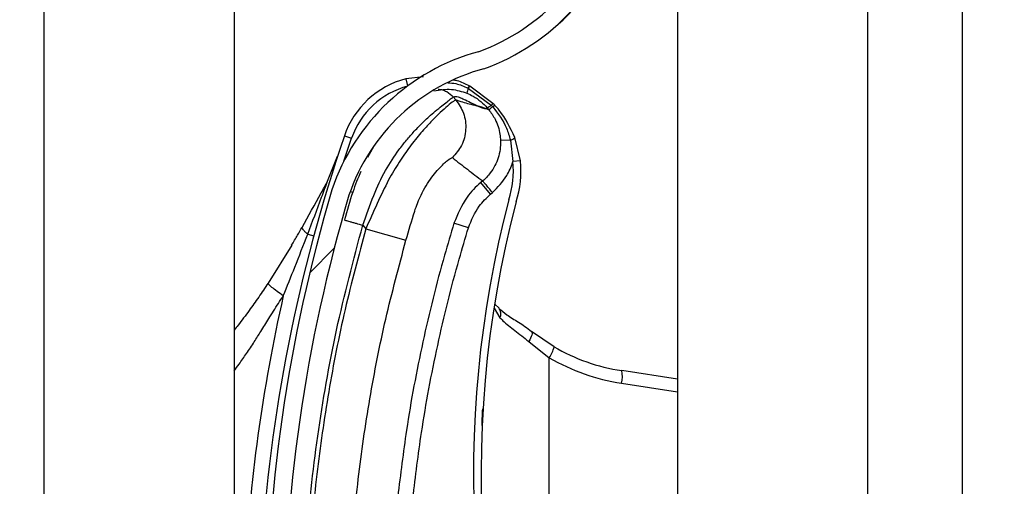
# Model space of a CAD drawing. Units: inches. Extents: x 170 to 284, y 215 to 248.
# Drawn here: x 186 to 186, y 221 to 221 of the extents above; entities that cross this region are included whole.
import ezdxf

# ---------------------------------------------------------------- set-up
doc = ezdxf.new("R2010")
doc.units = ezdxf.units.IN
doc.header["$LTSCALE"] = 0.25
doc.header["$MEASUREMENT"] = 0
doc.layers.add('ANNOTATIONS', color=1, linetype='Continuous')
doc.layers.add('RH BENCH MOUNT', color=7, linetype='Continuous')
doc.styles.add('ARIAL', font='arial.ttf', dxfattribs={"height": 0.09375})
doc.dimstyles.new('STANDARD$0', dxfattribs={"dimtxt": 0.09375, "dimasz": 0.09375, "dimexe": 0.03125, "dimexo": 0.046875, "dimgap": 0.09, "dimtad": 0, "dimtih": 1, "dimtoh": 1, "dimdec": 4, "dimzin": 0, "dimdsep": 46, "dimtxsty": 'ARIAL', "dimcen": 0.09, "dimadec": 0, "dimazin": 0, "dimtfac": 1, "dimtdec": 4, "dimtofl": 0, "dimtmove": 0, "dimatfit": 1, "dimfxl": 1, "dimtolj": 1, "dimtzin": 0, "dimarcsym": 0})

# ---------------------------------------------------------------- blocks, each defined once
blk = doc.blocks.new('*D39')
at = {"layer": 'ANNOTATIONS', "color": 0, "lineweight": -2, "transparency": 16777216}
for p, q in [((186.1492924162561, 223.9759568808371), (187.589735851083, 223.9759568808371)), ((187.558485851083, 223.8822068808371), (187.558485851083, 222.1620311137319)), ((187.558485851083, 220.0069951829159), (187.558485851083, 221.7271709500212)), ((186.8279608003696, 219.9132451829159), (187.589735851083, 219.9132451829159))]:
    blk.add_line(p, q, dxfattribs=at)
at = {"layer": 'ANNOTATIONS', "color": 0, "transparency": 16777216}
for points in [[(187.542860851083, 223.8822068808371), (187.574110851083, 223.8822068808371), (187.558485851083, 223.9759568808371)], [(187.542860851083, 220.0069951829159), (187.574110851083, 220.0069951829159), (187.558485851083, 219.9132451829159)]]:
    blk.add_solid(points, dxfattribs=at)
at = {"layer": 'defpoints', "color": 0, "transparency": 16777216}
for p in [(186.1024174162561, 223.9759568808371), (186.7810858003696, 219.9132451829159), (187.558485851083, 219.9132451829159)]:
    blk.add_point(p, dxfattribs=at)
at = {"layer": 'ANNOTATIONS', "color": 0, "transparency": 16777216, "insert": (187.5584858510831, 221.9446010318765), "char_height": 0.09375, "attachment_point": 5, "style": 'ARIAL'}
blk.add_mtext('\\A1;OPENING\\PHEIGHT', dxfattribs=at)

msp = doc.modelspace()

# ---------------------------------------------------------------- hatches: boundary and pattern name
at = {"layer": 'RH BENCH MOUNT'}
h = msp.add_hatch(dxfattribs=at)
h.set_pattern_fill('ANSI31', color=256, scale=0.34241245, angle=2.8e-322, style=0)
h.set_pattern_definition([(45, (176.0930244728328, 218.320867125297), (-0.03026527066971246, 0.03026527066971246), [])])
edge = h.paths.add_edge_path(flags=0)
edge.add_arc((186.1662917354316, 220.7223008999534), 0.001712062249999994, 450.0000000000008, 472.2104203057665)
edge.add_line((186.1656445602059, 220.7238859303554), (186.1647320431377, 220.7261208232221))
edge.add_arc((186.1662917354316, 220.7223008999534), 0.004126070022499994, 450, 472.2104203057869, ccw=False)
edge.add_arc((186.1662917354316, 220.7133981762534), 0.01302879372249999, 401.47616737576544, 450, ccw=False)
edge.add_arc((186.1620458210516, 220.7102479817134), 0.01830194545249999, 359.99999999999346, 400.061373004701, ccw=False)
edge.add_arc((186.1685858988466, 220.7102479817134), 0.01176186765749999, 292.1408576935446, 359.99999999999625, ccw=False)
edge.add_arc((186.1662917354316, 220.7135008999884), 0.01566536958749999, 235.25706803531182, 295.4307998093698, ccw=False)
edge.add_arc((186.1715306459166, 220.7216160750534), 0.02532140067749999, 212.8542481995509, 235.9809333418986, ccw=False)
edge.add_arc((186.1633812296066, 220.7152472034834), 0.01504902717750001, 172.1557183650761, 209.3146496392374, ccw=False)
edge.add_arc((186.1758108015416, 220.7139117949284), 0.02754708160250001, 453.3085031430236, 532.9325737374676, ccw=False)
edge.add_arc((186.1725578832666, 220.7500020671584), 0.008748638097500013, 280.9586189272929, 427.9414322164217)
edge.add_arc((186.1924176034187, 220.8123553743034), 0.05672062234249999, 179.5706357313048, 253.00989973370952, ccw=False)
edge.add_arc((186.3507493222466, 220.8135538178784), 0.2150521392225, 163.4260275663337, 180.2060536292217, ccw=False)
edge.add_arc((186.1719757821016, 220.8657032340134), 0.02884824891249997, 465.1588434681964, 521.4137567767931, ccw=False)
edge.add_arc((186.1546497121316, 220.9202495372984), 0.0284373539725, 290.1205938843751, 343.7190675839645)
edge.add_arc((186.1674901790066, 220.9160721054084), 0.01494630344250001, 345.2914408160152, 400.5471921142949)
edge.add_arc((186.1640660545066, 220.9142573194234), 0.0187470816375, 397.957874561391, 431.4396159800414)
edge.add_arc((186.1662917354316, 220.9190853349684), 0.0134739299075, 433.8775574148255, 472.2736457401965)
edge.add_arc((186.1637236420566, 220.9261047901934), 0.006011568980634565, 474.98253258468, 495.7175736420871)
edge.add_arc((186.1735166381266, 220.9188456462534), 0.01816498047249999, 500.8992600770737, 539.9999999999969)
edge.add_arc((186.1662917354316, 220.9188456462534), 0.01094007777750001, 539.9999999999944, 629.9999999999944)
edge.add_arc((186.1662917354316, 220.9097717163284), 0.001866147852500017, 269.9999999999627, 285.6422464572181)
edge.add_line((186.1667949047381, 220.907974683091), (186.167445793474, 220.9056500804627))
edge.add_arc((186.1662917354316, 220.9097717163284), 0.004280155625000017, 269.9999999999829, 285.6422464572159, ccw=False)
edge.add_arc((186.1662917354316, 220.9188456462534), 0.01335408555000001, 179.9999999999953, 269.999999999994, ccw=False)
edge.add_arc((186.1735166381266, 220.9188456462534), 0.020578988245, 500.61135831123124, 539.9999999999975, ccw=False)
edge.add_arc((186.1637236420566, 220.9261047901934), 0.008425576753134564, 474.5776671876177, 496.4997109171578, ccw=False)
edge.add_arc((186.1662917354316, 220.9190853349684), 0.01588793768, 433.69030225395556, 472.47058069227637, ccw=False)
edge.add_arc((186.1640660545066, 220.9142573194234), 0.02116108941, 398.1045307716633, 431.5771717354716, ccw=False)
edge.add_arc((186.1674901790066, 220.9160721054084), 0.01736031121500001, 345.18024813286104, 400.3658533230358, ccw=False)
edge.add_arc((186.1546497121316, 220.9202495372984), 0.030851361745, 289.91815728764936, 343.77953759557727, ccw=False)
edge.add_arc((186.1719757821016, 220.8657032340134), 0.02643424113999997, 464.9417095494246, 521.3236131043318)
edge.add_arc((186.3507493222466, 220.8135538178784), 0.21263813145, 523.4376684486347, 540.2096895460276)
edge.add_arc((186.1924176034187, 220.8123553743034), 0.05430661457, 539.5566266538402, 613.1145348631109)
edge.add_arc((186.1725578832666, 220.7500020671584), 0.01116264587000001, 280.06103888984615, 428.529087192954, ccw=False)
edge.add_arc((186.1758108015416, 220.7139117949284), 0.02513307383, 452.9714001808993, 532.9706577953153)
edge.add_arc((186.1633812296066, 220.7152472034834), 0.01263501940500001, 532.0830472759955, 568.9826967945049)
edge.add_arc((186.1715306459166, 220.7216160750534), 0.022907392905, 213.0443063336318, 236.0197152020036)
edge.add_arc((186.1662917354316, 220.7135008999884), 0.01325136181499999, 235.1922404617565, 295.735249771611)
edge.add_arc((186.1685858988466, 220.7102479817134), 0.009347859884999993, 291.7225241245401, 359.9999999999963)
edge.add_arc((186.1620458210516, 220.7102479817134), 0.01588793767999999, 359.9999999999934, 399.952178875883)
edge.add_arc((186.1662917354316, 220.7133981762534), 0.01061478594999999, 401.6345013189724, 450.0000000000008)

# ---------------------------------------------------------------- linework, layer by layer
for p, q in [((186.1913380191424, 224.1660078119158), (186.1913380191424, 219.9132451829158)), ((186.2170189528925, 224.1660078119158), (186.2170189528925, 219.9132451829158)), ((186.2298594197675, 219.9132451829158), (186.2298594197675, 224.1660078119158)), ((186.1057349066424, 219.9132451829158), (186.1057349066424, 224.0712491319342)), ((186.1314158403924, 221.0124317754155), (186.1314158403924, 220.8200578427811)), ((186.1570029182614, 220.8901393849036), (186.1546035405102, 220.8898898602025)), ((186.1546035405102, 220.8898898602025), (186.1548572944313, 220.8889234589305)), ((186.162883822738, 220.8879465712331), (186.1628845449485, 220.8879462732871)), ((186.1630076934232, 220.888634120499), (186.1630086651122, 220.8886336589092)), ((186.1630086651122, 220.8886336589092), (186.1630707874599, 220.8886038966949)), ((186.1630707874599, 220.8886038966949), (186.1630716387097, 220.8886034826546)), ((186.1630716387097, 220.8886034826546), (186.1661753273295, 220.8863191229622)), ((186.1631899546722, 220.8889240117881), (186.1631890676746, 220.8889244743871)), ((186.1632515287891, 220.8888916892257), (186.1631899546722, 220.8889240117881)), ((186.1632524111379, 220.8888912229925), (186.1632515287891, 220.8888916892257)), ((186.1663938048392, 220.8865675840488), (186.1632524111379, 220.8888912229925)), ((186.1613835155271, 220.8870320428612), (186.1610357108096, 220.8874434077451)), ((186.1658192006349, 220.885716225663), (186.1648878626174, 220.8860487545963)), ((186.1661753273295, 220.8863191229622), (186.1663656155156, 220.8861135037457)), ((186.1462454101984, 220.8787481344363), (186.1472811820914, 220.881848857377)), ((186.1463093686575, 220.8821817165408), (186.1472811820914, 220.881848857377)), ((186.1687535496022, 220.8816084198651), (186.1674199040114, 220.8815592739565)), ((186.1687535496022, 220.8816084198651), (186.1690857343297, 220.8786966358655)), ((186.1701068206031, 220.8788088828944), (186.1693562370624, 220.8819558793002)), ((186.1502438351085, 220.880690560263), (186.1494501172797, 220.8792518174852)), ((186.1440407662573, 220.8760658803855), (186.1453956227936, 220.8794548843808)), ((186.1701068206031, 220.8788088828944), (186.1690857343297, 220.8786966358655)), ((186.165005057053, 220.8760907038876), (186.1647570377127, 220.875881006123)), ((186.1660827368132, 220.8743130410404), (186.1647570377127, 220.875881006123)), ((186.1471115206443, 220.874677508738), (186.1474398771547, 220.8745767014034)), ((186.1660827368132, 220.8743130410404), (186.1663307555809, 220.8745227383208)), ((186.1487919854784, 220.8701088079603), (186.1492048556126, 220.8696204871692)), ((186.1492048556126, 220.8696204871692), (186.1546350241764, 220.8680723550078)), ((186.1630862552057, 220.8697731731638), (186.1611233869953, 220.8703757849742)), ((186.1413538146128, 220.8689005892166), (186.1421723046694, 220.8686788034111)), ((186.1391859468133, 220.8674052837922), (186.1359997358, 220.8622788063118)), ((186.1665405402754, 220.8589103628003), (186.1673421693552, 220.8576051232124)), ((186.1666509277922, 220.859443309235), (186.1672443978669, 220.8588856444658)), ((186.1746502127253, 220.8536844877456), (186.171609817526, 220.8557517814038)), ((186.1712230828961, 220.8544075338688), (186.1740134455954, 220.8522042340489)), ((186.1740134455954, 220.786783540537), (186.1740134455954, 220.8522042340489)), ((186.1913380191424, 220.8493086989502), (186.1838006901021, 220.8504587137429)), ((186.1837659280629, 220.8487662380723), (186.1913380191424, 220.8476109194301))]:
    msp.add_line(p, q, dxfattribs=at)
at = {"layer": 'RH BENCH MOUNT', "flags": 128}
msp.add_lwpolyline([(186.171609817526, 220.8557517814038), (186.1716658818355, 220.8556777358475), (186.1716914076709, 220.8555689423627), (186.171685696742, 220.8554283771282), (186.1716489052779, 220.8552598854779), (186.1715820397544, 220.855068076707), (186.1714869293594, 220.8548581979789), (186.1713661759543, 220.854635990783), (186.1712230828961, 220.8544075338688)], dxfattribs=at)
at = {"layer": 'RH BENCH MOUNT'}
for centre, radius, start, end in [((186.1546497121316, 220.9202495372984), 0.02843735397249979, 290.1205938843734, 343.719067583963), ((186.1546497121316, 220.9202495372984), 0.03085136174500026, 289.9181572876499, 343.7795375955755), ((186.1719757821016, 220.8657032340134), 0.02884824891249982, 105.1588434681983, 161.4137567767934), ((186.1719757821016, 220.8657032340134), 0.02643424114000027, 104.9417095494252, 161.3236131043328), ((186.157647192053, 220.8782983596296), 0.01198443575000068, 104.7123854018006, 161.092978679764), ((186.157647192053, 220.8782983596296), 0.01095719840000165, 104.7123854018136, 161.0929786797656), ((186.1651179860132, 220.8876663547483), 0.002251667563894201, 155.3939551677299, 172.8510957800452), ((186.1651206083968, 220.8876649483155), 0.002253691080126568, 155.3897650223816, 172.8291455910233), ((186.164417031604, 220.8879555807381), 0.001564177200611942, 141.7256942412324, 154.2910519822436), ((186.1644214860931, 220.8879532993921), 0.001568104651025978, 141.754266621648, 154.2863466169363), ((186.1645201996629, 220.8878942788906), 0.001613800843452114, 141.8260927554028, 153.9140894309176), ((186.1645193517844, 220.8878946142946), 0.001611945253006307, 141.8104826804335, 153.9114578904881), ((186.3507141275867, 220.8121703390847), 0.2160622559499998, 161.092978679764, 176.5597220675399), ((186.1684014059323, 220.8829156593439), 0.001353839066908594, 285.0764398021782, 314.8519014024088), ((186.1571730611401, 220.8773870871943), 0.01198443574999675, 341.3410974744997, 6.273281089178296), ((186.1571730611401, 220.8773870871943), 0.01301167309999661, 341.5025581692591, 6.273281089039115), ((186.3507493222466, 220.8135538178784), 0.2150521392224992, 163.4260275663342, 180.2060536292212), ((186.3507493222466, 220.8135538178784), 0.2126381314500003, 163.4376684486328, 180.2096895460263), ((186.3103094584868, 220.8364644997363), 0.146552528600002, 165.3406183766802, 202.0185750273883), ((186.3103094584868, 220.8364644997363), 0.1455252912500006, 165.3544246397783, 203.8705502721649), ((186.3507141275867, 220.8121703390847), 0.2180957552120493, 167.1792232019066, 177.2535733135315), ((186.1663523734648, 220.8581341620726), 0.001122309235604988, 331.8758133763283, 39.94683461129992), ((186.1710884032138, 220.8543395994535), 0.003621554686251942, 323.8694765304116, 349.5782562907276), ((186.1877258013868, 220.8761843439363), 0.02602334620000064, 239.8373732264771, 261.3249484536623), ((186.1879492703531, 220.8761843439363), 0.02773540844999811, 239.8373732264771, 261.3249484536687), ((186.1804700738325, 220.8496805269973), 0.003420318603075359, 344.4956794481838, 13.15103634560492)]:
    msp.add_arc(centre, radius, start, end, dxfattribs=at)
for points, knots in [([(186.1602920282793, 220.8893550096416), (186.1606622385456, 220.8893335710465), (186.1616107663542, 220.8892786425223), (186.162478584546, 220.8888782437117), (186.1630076934232, 220.888634120499)], [0, 0, 0, 0, 0.390299855191551, 1, 1, 1, 1]), ([(186.1631890676746, 220.8889244743871), (186.1626642871236, 220.8892026542472), (186.1619734175571, 220.8895688758973), (186.1612110289075, 220.88969658179), (186.1610277462933, 220.8897272830207)], [0, 0, 0, 0, 0.7595942513091936, 1, 1, 1, 1]), ([(186.1584241005867, 220.8882836943749), (186.1592155046303, 220.8884071739601), (186.1607331547743, 220.8886439667991), (186.162187750348, 220.8881722861304), (186.162883822738, 220.8879465712331)], [0, 0, 0, 0, 0.5214667205864493, 1, 1, 1, 1]), ([(186.1589977090068, 220.8885137836807), (186.1591878281137, 220.8884854948664), (186.1595832349237, 220.8884266602232), (186.160320214311, 220.8881238083057), (186.1607538325609, 220.8877114595368), (186.1610357108096, 220.8874434077451)], [0, 0, 0, 0, 0.2447599575224003, 0.5090480150208009, 1, 1, 1, 1]), ([(186.1628845449485, 220.8879462732871), (186.1631640994274, 220.8878180414412), (186.1641970513691, 220.8873442256227), (186.1650912381305, 220.8865788344065), (186.1656256169179, 220.8859455005661), (186.1656256342737, 220.8859454799963)], [0, 0, 0, 0, 0.2706300702358219, 0.9999763111198811, 1, 1, 1, 1]), ([(186.1487919854784, 220.8701088079603), (186.1492678644661, 220.8714652734289), (186.1501662140834, 220.874025966937), (186.1517815942187, 220.877516926235), (186.1533840013049, 220.8799288595531), (186.1547159762176, 220.8816315825165), (186.1556308192015, 220.8826749686839), (186.1564224198044, 220.8835034614604), (186.157091248599, 220.8841633977319), (186.1578360488922, 220.884858457375), (186.1586698758427, 220.8855841665163), (186.1597992146599, 220.8864921875692), (186.1607892747064, 220.8872521239407), (186.1609584775252, 220.887383459238), (186.1610357108096, 220.8874434077451)], [0, 0, 0, 0, 0.130715659276907, 0.2467609739186605, 0.3577928211568909, 0.4170971563760897, 0.4791482382586045, 0.51771520927318, 0.5590896785706736, 0.6032945310744032, 0.6633484871929269, 0.735369218599842, 0.8792082510213041, 0.9999999999999999, 0.9999999999999999, 0.9999999999999999, 0.9999999999999999]), ([(186.1613835155271, 220.8870320428612), (186.1613041469611, 220.8870003855104), (186.1611428386267, 220.8869360452459), (186.1603543183965, 220.8863172930621), (186.1592933453319, 220.8853741200734), (186.1580629723364, 220.8841605515645), (186.1566551924521, 220.8826146108596), (186.1551800774923, 220.8807794151667), (186.1536900252593, 220.8786442481554), (186.1521616705734, 220.876089695819), (186.150725487819, 220.8730133672459), (186.149716047174, 220.8707610730758), (186.1492048556126, 220.8696204871692)], [0, 0, 0, 0, 0.1094013351038121, 0.2223468059976395, 0.3151791856819466, 0.4102231265210249, 0.5012749941064315, 0.5946006266187625, 0.6834485390414414, 0.7745330776192394, 0.8858211340634646, 1, 1, 1, 1]), ([(186.1613835155271, 220.8870320428612), (186.1617726955108, 220.8864561904354), (186.162581148941, 220.8852599576163), (186.1628399908661, 220.883034892597), (186.1623122750618, 220.8808575233232), (186.161364209553, 220.8797678033221), (186.1609078219549, 220.8792432249156)], [0, 0, 0, 0, 0.2406941260232182, 0.4999999999999005, 0.7593058739766604, 1, 1, 1, 1]), ([(186.1610357108096, 220.8874434077451), (186.1611425283027, 220.8874831044078), (186.1613667897916, 220.8875664468683), (186.1619685717762, 220.8873724119566), (186.1627231930221, 220.8870243860622), (186.1635224940671, 220.8866101780572), (186.1643199077329, 220.886203065782), (186.1647438433934, 220.8860449501686), (186.1649587987709, 220.885964778094)], [0, 0, 0, 0, 0.1574760690735363, 0.330618297565605, 0.4911886962768232, 0.6742546239406868, 0.834831728391882, 1, 1, 1, 1]), ([(186.1648878626174, 220.8860487545963), (186.1646771160962, 220.8861069606556), (186.1640958809573, 220.8862674919268), (186.1630276196211, 220.886477052269), (186.1620068879356, 220.8868216146873), (186.1613835155271, 220.8870320428612)], [0, 0, 0, 0, 0.1812946313575914, 0.5000073528096401, 1, 1, 1, 1]), ([(186.166598771061, 220.8863570163661), (186.1665987221019, 220.8863570678125), (186.1665311912991, 220.8864280294133), (186.1664624731592, 220.8864978320341), (186.1663938048392, 220.8865675840488)], [0, 0, 0, 0, 0.0007249900444283392, 0.9999999999999999, 0.9999999999999999, 0.9999999999999999, 0.9999999999999999]), ([(186.1649587987709, 220.885964778094), (186.1650523155083, 220.8859391401171), (186.1652403714851, 220.8858875838404), (186.1654677986905, 220.8858750701108), (186.1655729130217, 220.885922252992), (186.1656253659373, 220.8859457976377)], [0, 0, 0, 0, 0.3313600574701044, 0.6663431702732698, 0.9999999999999999, 0.9999999999999999, 0.9999999999999999, 0.9999999999999999]), ([(186.1656253660709, 220.8859457977256), (186.1656735418279, 220.8858887311102), (186.1657381368672, 220.8858122150261), (186.1658027708576, 220.8857356801265), (186.1658192000408, 220.8857162258751)], [0, 0, 0, 0, 0.7458120228889371, 0.9999999999999999, 0.9999999999999999, 0.9999999999999999, 0.9999999999999999]), ([(186.1661753273295, 220.8863191229622), (186.1661555324948, 220.8863038699166), (186.1660365836774, 220.88621221309), (186.1658520164632, 220.8860752597121), (186.1656770938008, 220.8859571415609), (186.1656427874494, 220.8859493671846), (186.1656256342737, 220.8859454799964)], [0, 0, 0, 0, 0.06239373227126314, 0.3749291548476837, 0.6874645774242645, 1, 1, 1, 1]), ([(186.1658160637102, 220.8857199395976), (186.1658160810962, 220.8857199190104), (186.1661511086027, 220.8853232035638), (186.1668351724692, 220.8842894290808), (186.1673257888403, 220.8828297542064), (186.1673992021609, 220.8818387325375), (186.1674199040114, 220.8815592739565)], [0, 0, 0, 0, 1.782673365060591e-05, 0.3435204304104364, 0.8148790740785824, 1, 1, 1, 1]), ([(186.1663656154396, 220.8861135036854), (186.1663456766875, 220.8860976932869), (186.1662259228353, 220.8860027346799), (186.1660407064061, 220.8858596693291), (186.1658668178986, 220.8857338154324), (186.1658350726601, 220.8857220890609), (186.1658192000408, 220.8857162258751)], [0, 0, 0, 0, 0.06242876562109502, 0.3749525104143494, 0.6874762552078397, 0.9999999999999999, 0.9999999999999999, 0.9999999999999999, 0.9999999999999999]), ([(186.1663658623009, 220.886113222632), (186.1670741405039, 220.8851849773321), (186.1681275838671, 220.8838043703244), (186.1685990663715, 220.8821503625026), (186.1687535496022, 220.8816084198651)], [0, 0, 0, 0, 0.6723457831939382, 1, 1, 1, 1]), ([(186.1693562370624, 220.8819558793002), (186.1687429133165, 220.8832515980444), (186.1679923197207, 220.884837315535), (186.1668142233484, 220.8861220600779), (186.1665987710542, 220.8863570163732)], [0, 0, 0, 0, 0.8171182772218141, 1, 1, 1, 1]), ([(186.1674199040114, 220.8815592739565), (186.1674206584008, 220.8815369509548), (186.1674472597132, 220.8807497962706), (186.1672226884187, 220.8791782708014), (186.1662671434466, 220.8773416494298), (186.1653879287064, 220.8764145536946), (186.1650049577844, 220.8760906037941), (186.1650049371998, 220.8760905863818)], [0, 0, 0, 0, 0.0108740115380698, 0.3834398809325945, 0.7558119312106247, 0.9999868749262758, 1, 1, 1, 1]), ([(186.1558144485113, 220.8720056598955), (186.155814456376, 220.8720056846921), (186.155928290423, 220.8723645903582), (186.1564277519114, 220.8737707771847), (186.1576023416284, 220.8759734610321), (186.1591371389796, 220.8778767116062), (186.1604825396501, 220.8790883760695), (186.1607562237461, 220.8791880267391), (186.1609078219549, 220.8792432249156)], [0, 0, 0, 0, 4.497367634742087e-06, 0.06509473337520565, 0.2616701431241963, 0.4753105018709277, 0.7093656911247039, 0.9999999999999999, 0.9999999999999999, 0.9999999999999999, 0.9999999999999999]), ([(186.1609078219549, 220.8792432249156), (186.1615810394343, 220.8787140530752), (186.1629274763491, 220.8776557078568), (186.1643124495794, 220.8766122940451), (186.1650049372006, 220.8760905863814)], [0, 0, 0, 0, 0.4999992736008217, 1, 1, 1, 1]), ([(186.1663307634885, 220.8745227289754), (186.1670325590009, 220.8752410857754), (186.1681946825887, 220.8764306336807), (186.1688696240211, 220.8780041268478), (186.1690748476171, 220.8786617502242), (186.1690857343297, 220.8786966358655)], [0, 0, 0, 0, 0.5907811859107124, 0.9782917377171196, 1, 1, 1, 1]), ([(186.1485226977919, 220.8773783606719), (186.1481483292669, 220.8764605361947), (186.1472917755595, 220.8743605574139), (186.1466722507814, 220.8720933752666), (186.1463234977896, 220.870817096117)], [0, 0, 0, 0, 0.4370636911116174, 1, 1, 1, 1]), ([(186.1405819988755, 220.8698154267229), (186.1414529699874, 220.8713556746318), (186.1426157980649, 220.8734120499696), (186.1437548714551, 220.8755334359943), (186.1440407662573, 220.8760658803855)], [0, 0, 0, 0, 0.7490110781372614, 1, 1, 1, 1]), ([(186.1413538146128, 220.8689005892166), (186.1419822663186, 220.8705654583758), (186.1428824703829, 220.8729502430293), (186.1437721814964, 220.8753434287797), (186.1440407662573, 220.8760658803855)], [0, 0, 0, 0, 0.6981213825042906, 1, 1, 1, 1]), ([(186.1647570377127, 220.875881006123), (186.1647570183339, 220.8758809897384), (186.1640631040678, 220.8752942896851), (186.1624882869503, 220.8736707556014), (186.1616302882368, 220.8715994825028), (186.1611233869953, 220.8703757849742)], [0, 0, 0, 0, 1.142795550217976e-05, 0.409211877935659, 1, 1, 1, 1]), ([(186.1630862552057, 220.8697731731638), (186.1634979405349, 220.8707903785126), (186.1641954984988, 220.8725139271593), (186.1655341370543, 220.8737900581008), (186.1660827368132, 220.8743130410404)], [0, 0, 0, 0, 0.5901808171628102, 1, 1, 1, 1]), ([(186.1546350241764, 220.8680723550078), (186.1550225554767, 220.8693969958051), (186.1554100943578, 220.8707216625142), (186.1558144406018, 220.8720056347797), (186.1558144485113, 220.8720056598955)], [0, 0, 0, 0, 0.999980439011241, 1, 1, 1, 1]), ([(186.1463234977896, 220.870817096117), (186.1463564718235, 220.8708076348109), (186.1464071963578, 220.8707930803178), (186.1467150108424, 220.8707047584863), (186.1470335982277, 220.8706133455645), (186.1474290665583, 220.8704998730379), (186.1480037701924, 220.8703349721638), (186.1484814588094, 220.8701979080044), (186.1487919854784, 220.8701088079603)], [0, 0, 0, 0, 0.2394568443945796, 0.3683606602382062, 0.5000000000000213, 0.6316393397618357, 0.7605431556053841, 0.9999999999999999, 0.9999999999999999, 0.9999999999999999, 0.9999999999999999]), ([(186.1391839488737, 220.8674018697707), (186.1391839613896, 220.8674018913274), (186.1394482373515, 220.8678570639405), (186.1399159462073, 220.8686570891606), (186.1403828222035, 220.8694662155212), (186.1405819863329, 220.8698154045817), (186.1405819988889, 220.8698154265958)], [0, 0, 0, 0, 2.704369181147383e-05, 0.571031447969271, 0.9999729563086865, 1, 1, 1, 1]), ([(186.1413538146128, 220.8689005892166), (186.14122260366, 220.8690123328533), (186.1409572019166, 220.8692383578563), (186.140703582207, 220.8695286248579), (186.1405992983629, 220.8697135323026), (186.1405852691974, 220.8697961644435), (186.1405819988755, 220.8698154267229)], [0, 0, 0, 0, 0.2979480624439972, 0.6026626096035397, 0.907377156763309, 1, 1, 1, 1]), ([(186.1406798134409, 220.8130822723558), (186.1407785965398, 220.817837681393), (186.1409766759796, 220.827373206888), (186.1425862305876, 220.8416821321513), (186.1450430066603, 220.8559916988916), (186.1475403162028, 220.8653955373503), (186.1487919854784, 220.8701088079603)], [0, 0, 0, 0, 0.2468628587805987, 0.4950083295133868, 0.7468945889183689, 1, 1, 1, 1]), ([(186.1492048556126, 220.8696204871692), (186.1482307773259, 220.8659903178915), (186.1462797870062, 220.8587194186055), (186.144101527262, 220.8476386618129), (186.1424904326772, 220.8364560733733), (186.1414796707869, 220.8254873962453), (186.1412849910809, 220.8182395716266), (186.1411915220353, 220.8147597674697)], [0, 0, 0, 0, 0.2027568493732959, 0.4061035501624451, 0.6088604168985464, 0.8122072181882398, 1, 1, 1, 1]), ([(186.1611233869953, 220.8703757849742), (186.1606953082453, 220.8689464650161), (186.1591104120332, 220.8636546261027), (186.1568152281076, 220.8543565447807), (186.154748608919, 220.8434471915414), (186.1538972835768, 220.8364348889291), (186.1535337833841, 220.8334407652667)], [0, 0, 0, 0, 0.1185397318271241, 0.4388752581899333, 0.7604101020815425, 1, 1, 1, 1]), ([(186.1555752278559, 220.833220543117), (186.1559349561144, 220.8361836723059), (186.1567756464815, 220.8431085499241), (186.1588195180207, 220.8539051369599), (186.1610898444027, 220.8631072890831), (186.162662610797, 220.868358652407), (186.1630862552057, 220.8697731731638)], [0, 0, 0, 0, 0.2395900310108966, 0.5599255170848864, 0.8814604032873922, 0.9999999999999999, 0.9999999999999999, 0.9999999999999999, 0.9999999999999999]), ([(186.1380557282268, 220.8605662441098), (186.1385785872829, 220.8618576186255), (186.1397015539752, 220.8646311587443), (186.1407783697761, 220.8674136435948), (186.1413538146128, 220.8689005892166)], [0, 0, 0, 0, 0.4656051329272597, 1, 1, 1, 1]), ([(186.146837628288, 220.8146900879183), (186.1468376286082, 220.8146901138682), (186.1468794225363, 220.8180764391482), (186.1471425071998, 220.8251231559835), (186.1480944666993, 220.8357963541013), (186.1496690683013, 220.8466724206217), (186.1517875211296, 220.8574597552583), (186.1536858564922, 220.8645348217508), (186.1546350241764, 220.8680723550078)], [0, 0, 0, 0, 1.439079793966371e-06, 0.18779232158544, 0.3908439604610574, 0.5938956142506578, 0.7969478065058544, 1, 1, 1, 1]), ([(186.1359997358, 220.8622788063118), (186.1355774954191, 220.8616513218856), (186.134736527565, 220.860401573507), (186.1333792933824, 220.8585105003045), (186.1322799536926, 220.8570236193859), (186.1315894916364, 220.8561569327931), (186.1314158403924, 220.8559389610686)], [0, 0, 0, 0, 0.2874979711332973, 0.5726040492291387, 0.8925098955136681, 0.9999999999999999, 0.9999999999999999, 0.9999999999999999, 0.9999999999999999]), ([(186.1380557282268, 220.8605662441098), (186.1377649697444, 220.860771550014), (186.1371661831924, 220.8611943559575), (186.1364771183464, 220.8617356244285), (186.1360354456681, 220.8621362165981), (186.1360114079994, 220.8622321991507), (186.1359997358, 220.8622788063118)], [0, 0, 0, 0, 0.2427897565914175, 0.5000000000001047, 0.7572102434086373, 1, 1, 1, 1]), ([(186.1314158403924, 220.8504543843098), (186.1316367279761, 220.8507425548368), (186.1322125379029, 220.8514937579934), (186.1331125438619, 220.8528050665668), (186.1340874248468, 220.8542850990267), (186.1350835118473, 220.8558665235847), (186.1361597638543, 220.8575975166052), (186.137169677529, 220.8592054124766), (186.1378341914624, 220.8602259992032), (186.1380557282268, 220.8605662441098)], [0, 0, 0, 0, 0.09019872138929211, 0.2351300978390035, 0.3944108133101138, 0.5296508537914694, 0.6982639992550471, 0.8994067483821288, 1, 1, 1, 1]), ([(186.1672047536287, 220.8588674232844), (186.1675480186452, 220.85858308007), (186.1682880509283, 220.8579700751091), (186.1698494145304, 220.8569947720316), (186.1710968145041, 220.8562158341423), (186.1717174857495, 220.8556546312766), (186.1717778848547, 220.8556000191914)], [0, 0, 0, 0, 0.2839420652442161, 0.6121401385787575, 0.9622563655874979, 1, 1, 1, 1]), ([(186.1673421693552, 220.8576051232124), (186.1674721731648, 220.8574714494844), (186.1680617246502, 220.8568652553648), (186.1693543739351, 220.8559076263684), (186.1705943973873, 220.8549122065792), (186.1712230828961, 220.8544075338688)], [0, 0, 0, 0, 0.1223980595383913, 0.5550603325621026, 1, 1, 1, 1]), ([(186.1649172200994, 220.8430606689235), (186.1649270865259, 220.843365657151), (186.1649511728068, 220.8441102055583), (186.1649944515333, 220.8448545013975), (186.1650200020611, 220.8452939124682)], [0, 0, 0, 0, 0.4096284735198582, 0.9999999999999999, 0.9999999999999999, 0.9999999999999999, 0.9999999999999999])]:
    msp.add_open_spline(points, degree=3, knots=knots, dxfattribs=at)
for points in [[(186.1663938048392, 220.8865675840488), (186.1663922843167, 220.8865631733934), (186.1663892432717, 220.8865543520828), (186.1663453761676, 220.8865023778403), (186.1662764572826, 220.8864260874873), (186.1662090373139, 220.8863547778039), (186.1661753273295, 220.8863191229622)], [(186.1665986976223, 220.8863570935357), (186.1665966247843, 220.8863530636719), (186.1665924791083, 220.8863450039441), (186.1665453005986, 220.8862942183991), (186.1664721066717, 220.886219129204), (186.1664011582114, 220.8861486621929), (186.1663656839813, 220.8861134286874)], [(186.1663309967377, 220.8745229263369), (186.1661608682517, 220.874723990578), (186.1658206112796, 220.8751261190603), (186.1653880953038, 220.8756372827019), (186.1650792454343, 220.8760022930896), (186.1650295511102, 220.8760610237102), (186.1650047039481, 220.8760903890204)]]:
    msp.add_open_spline(points, degree=3, dxfattribs=at)

# ---------------------------------------------------------------- dimensions: what is measured, and where the dimension line sits
at = {"layer": 'ANNOTATIONS'}
dim = msp.add_linear_dim(base=(187.558485851083, 219.9132451829159), p1=(186.102417416256, 223.975956880837), p2=(186.7810858003695, 219.9132451829158), angle=90, text='OPENING\\PHEIGHT', dimstyle='STANDARD$0', dxfattribs=at)
dim.commit()
dim.dimension.update_dxf_attribs({"geometry": '*D39', "text_midpoint": (187.5584858510831, 221.9446010318765)})

doc.saveas('drawing.dxf')
